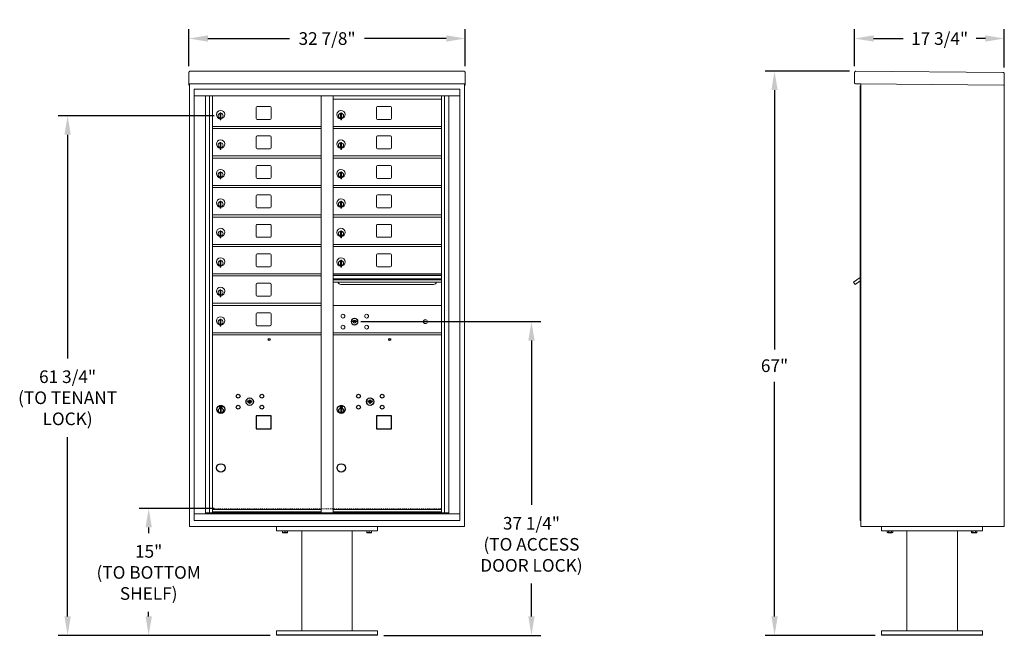
# Model space of a CAD drawing. Units: inches. Extents: x -304 to 396, y -18 to 169.
# Drawn here: x 156 to 273, y -13 to 60 of the extents above; entities that cross this region are included whole.
import ezdxf

# ---------------------------------------------------------------- set-up
doc = ezdxf.new("R2010")
doc.units = ezdxf.units.IN
doc.header["$LTSCALE"] = 0.5
doc.header["$MEASUREMENT"] = 0
doc.linetypes.add('HIDDEN', pattern=[0.375, 0.25, -0.125])
doc.layers.add('DIM', color=7, linetype='Continuous')
doc.styles.get("Standard").update_dxf_attribs({"font": 'Gothic.ttf'})
doc.dimstyles.new('TRUE SCALE', dxfattribs={"dimscale": 12, "dimtxt": 0.125, "dimasz": 0.1875, "dimexe": 0.09375, "dimexo": 0.0625, "dimgap": 0.09375, "dimtad": 0, "dimtih": 1, "dimtoh": 1, "dimdec": 4, "dimzin": 0, "dimdsep": 46, "dimlunit": 5, "dimtxsty": 'Standard', "dimcen": 0.09375, "dimadec": 0, "dimazin": 0, "dimtfac": 0.09375, "dimtdec": 4, "dimtofl": 0, "dimtmove": 0, "dimatfit": 3, "dimfxl": 1, "dimfrac": 2, "dimtolj": 1, "dimtzin": 0, "dimarcsym": 0})

# ---------------------------------------------------------------- blocks, each defined once
blk = doc.blocks.new('*D31')
at = {"layer": 'Defpoints', "color": 0, "transparency": 16777216}
for p in [(208.6, 57.76), (175.78, 53.72), (208.6, 53.72)]:
    blk.add_point(p, dxfattribs=at)
at = {"layer": 'DIM', "color": 0, "lineweight": -2, "transparency": 16777216}
for p, q in [((175.78, 54.47), (175.78, 58.89)), ((208.6, 54.47), (208.6, 58.89)), ((178.03, 57.76), (187.74, 57.76)), ((206.35, 57.76), (196.63, 57.76))]:
    blk.add_line(p, q, dxfattribs=at)
at = {"layer": 'DIM', "color": 0, "transparency": 16777216}
for points in [[(178.03, 58.14), (178.03, 57.39), (175.78, 57.76)], [(206.35, 58.14), (206.35, 57.39), (208.6, 57.76)]]:
    blk.add_solid(points, dxfattribs=at)
at = {"layer": 'DIM', "color": 0, "transparency": 16777216, "insert": (192.19, 57.76), "char_height": 1.5, "attachment_point": 5}
blk.add_mtext('\\A1;32 7/8"', dxfattribs=at)
blk = doc.blocks.new('*D33')
at = {"layer": 'Defpoints', "color": 0, "transparency": 16777216}
for p in [(171, 1.93), (179.53, 1.93), (186.19, -13.13)]:
    blk.add_point(p, dxfattribs=at)
at = {"layer": 'DIM', "color": 0, "lineweight": -2, "transparency": 16777216}
for p, q in [((178.78, 1.93), (169.88, 1.93)), ((171, -0.32), (171, -1)), ((171, -10.88), (171, -10.32)), ((185.44, -13.13), (169.88, -13.13))]:
    blk.add_line(p, q, dxfattribs=at)
at = {"layer": 'DIM', "color": 0, "transparency": 16777216}
for points in [[(170.63, -0.32), (171.38, -0.32), (171, 1.93)], [(170.63, -10.88), (171.38, -10.88), (171, -13.13)]]:
    blk.add_solid(points, dxfattribs=at)
at = {"layer": 'DIM', "color": 0, "transparency": 16777216, "insert": (171, -5.66), "char_height": 1.5, "attachment_point": 5}
blk.add_mtext('\\A1;15" \\P(TO BOTTOM\\PSHELF)', dxfattribs=at)
blk = doc.blocks.new('*D34')
at = {"layer": 'Defpoints', "color": 0, "transparency": 16777216}
for p in [(161.37, 48.59), (179.54, 48.59), (186.19, -13.13)]:
    blk.add_point(p, dxfattribs=at)
at = {"layer": 'DIM', "color": 0, "lineweight": -2, "transparency": 16777216}
for p, q in [((178.79, 48.59), (160.25, 48.59)), ((161.37, 46.34), (161.37, 19.77)), ((161.37, -10.88), (161.37, 10.41)), ((185.44, -13.13), (160.25, -13.13))]:
    blk.add_line(p, q, dxfattribs=at)
at = {"layer": 'DIM', "color": 0, "transparency": 16777216}
for points in [[(161, 46.34), (161.75, 46.34), (161.37, 48.59)], [(161, -10.88), (161.75, -10.88), (161.37, -13.13)]]:
    blk.add_solid(points, dxfattribs=at)
at = {"layer": 'DIM', "color": 0, "transparency": 16777216, "insert": (161.37, 15.09), "char_height": 1.5, "attachment_point": 5}
blk.add_mtext('\\A1;61 3/4" \\P(TO TENANT\\PLOCK)', dxfattribs=at)
blk = doc.blocks.new('*D35')
at = {"layer": 'Defpoints', "color": 0, "transparency": 16777216}
for p in [(195.46, 24.13), (198.19, -13.13), (216.46, -13.13)]:
    blk.add_point(p, dxfattribs=at)
at = {"layer": 'DIM', "color": 0, "lineweight": -2, "transparency": 16777216}
for p, q in [((196.21, 24.13), (217.59, 24.13)), ((216.46, 21.88), (216.46, 2.36)), ((216.46, -10.88), (216.46, -6.99)), ((198.94, -13.13), (217.59, -13.13))]:
    blk.add_line(p, q, dxfattribs=at)
at = {"layer": 'DIM', "color": 0, "transparency": 16777216}
for points in [[(216.09, 21.88), (216.84, 21.88), (216.46, 24.13)], [(216.09, -10.88), (216.84, -10.88), (216.46, -13.13)]]:
    blk.add_solid(points, dxfattribs=at)
at = {"layer": 'DIM', "color": 0, "transparency": 16777216, "insert": (216.46, -2.32), "char_height": 1.5, "attachment_point": 5}
blk.add_mtext('\\A1;37 1/4"\\P(TO ACCESS\\PDOOR LOCK)', dxfattribs=at)
blk = doc.blocks.new('*D37')
at = {"layer": 'Defpoints', "color": 0, "transparency": 16777216}
for p in [(245.33, 53.88), (255, 53.88), (258.05, -13.13)]:
    blk.add_point(p, dxfattribs=at)
at = {"layer": 'DIM', "color": 0, "lineweight": -2, "transparency": 16777216}
for p, q in [((254.25, 53.88), (244.21, 53.88)), ((245.33, 51.63), (245.33, 20.81)), ((245.33, -10.88), (245.33, 16.98)), ((257.3, -13.13), (244.21, -13.13))]:
    blk.add_line(p, q, dxfattribs=at)
at = {"layer": 'DIM', "color": 0, "transparency": 16777216}
for points in [[(244.96, 51.63), (245.71, 51.63), (245.33, 53.88)], [(244.96, -10.88), (245.71, -10.88), (245.33, -13.13)]]:
    blk.add_solid(points, dxfattribs=at)
at = {"layer": 'DIM', "color": 0, "transparency": 16777216, "insert": (245.33, 18.9), "char_height": 1.5, "attachment_point": 5}
blk.add_mtext('\\A1;67"', dxfattribs=at)
blk = doc.blocks.new('*D44')
at = {"layer": 'Defpoints', "color": 0, "transparency": 16777216}
for p in [(272.62, 57.76), (254.84, 53.72), (272.62, 53.56)]:
    blk.add_point(p, dxfattribs=at)
at = {"layer": 'DIM', "color": 0, "lineweight": -2, "transparency": 16777216}
for p, q in [((254.84, 54.47), (254.84, 58.89)), ((272.62, 54.31), (272.62, 58.89)), ((257.09, 57.76), (260.61, 57.76)), ((270.37, 57.76), (269.28, 57.76))]:
    blk.add_line(p, q, dxfattribs=at)
at = {"layer": 'DIM', "color": 0, "transparency": 16777216}
for points in [[(257.09, 58.14), (257.09, 57.39), (254.84, 57.76)], [(270.37, 58.14), (270.37, 57.39), (272.62, 57.76)]]:
    blk.add_solid(points, dxfattribs=at)
at = {"layer": 'DIM', "color": 0, "transparency": 16777216, "insert": (264.94, 57.76), "char_height": 1.5, "attachment_point": 5}
blk.add_mtext('\\A1;17 3/4"', dxfattribs=at)

msp = doc.modelspace()

# ---------------------------------------------------------------- linework, layer by layer
at = {"color": 7, "linetype": 'Continuous', "lineweight": 15}
for p, q in [((175.9401, 53.8783), (208.43609, 53.8783)), ((255.00361, 53.8783), (272.46295, 53.72593)), ((175.7801, 53.7197), (175.7801, 52.3733)), ((208.59609, 53.7197), (208.59609, 52.53974)), ((254.84222, 53.7197), (254.83193, 52.53975)), ((272.62155, 53.56454), (272.60985, 52.2246)), ((175.7801, 52.37836), (175.7801, 52.3733)), ((175.7801, 52.3733), (207.24359, 52.3733)), ((175.7801, 52.37299), (175.7801, 52.3733)), ((175.86009, 52.37299), (175.7801, 52.37299)), ((175.7801, 52.22534), (175.7801, 52.37299)), ((175.86009, 52.22534), (175.7801, 52.22534)), ((175.7801, 52.22534), (175.7801, 52.22529)), ((175.86009, 52.22529), (175.7801, 52.22529)), ((175.7801, 52.22459), (175.7801, 52.22529)), ((175.86009, 52.22459), (175.7801, 52.22459)), ((175.86009, 52.37299), (175.86009, 52.3733)), ((175.86009, 52.37164), (175.86009, 52.37299)), ((175.86009, -0.2017), (175.86009, 52.37299)), ((176.41234, 51.7583), (176.41234, 0.5083)), ((176.41234, 51.7583), (207.96384, 51.7583)), ((207.24359, 52.3733), (208.59609, 52.3733)), ((207.96384, 0.5083), (207.96384, 51.7583)), ((208.5161, 52.3733), (208.5161, 52.37299)), ((208.59609, 52.37299), (208.5161, 52.37299)), ((208.5161, 52.37299), (208.5161, 52.37164)), ((208.5161, 52.37299), (208.5161, -0.2017)), ((208.5161, 52.22534), (208.59609, 52.22534)), ((208.59609, 52.22529), (208.5161, 52.22529)), ((208.59609, 52.22459), (208.5161, 52.22459)), ((208.59609, 52.53974), (208.59609, 52.37836)), ((208.59609, 52.3733), (208.59609, 52.37836)), ((208.59609, 52.3733), (208.59609, 52.37299)), ((208.59609, 52.37299), (208.59609, 52.22534)), ((208.59609, 52.22534), (208.59609, 52.22529)), ((208.59609, 52.22459), (208.59609, 52.22529)), ((255.5705, 52.3733), (254.99052, 52.37836)), ((255.5705, 52.3733), (272.52486, 52.22534)), ((255.5998, 52.29304), (255.59614, 51.87305)), ((272.60985, 52.2246), (272.52986, 52.22529)), ((272.52986, 52.2246), (272.54486, 52.2246)), ((272.54486, 52.2246), (272.59486, 52.2246)), ((272.59486, 52.2246), (272.60985, 52.2246)), ((272.60986, 52.22494), (272.60986, -0.2017)), ((176.41234, 50.9583), (207.96384, 50.9583)), ((177.74042, 1.3083), (177.74042, 50.9583)), ((178.22608, 1.43331), (178.22608, 50.9583)), ((178.5956, 1.4333), (178.5956, 50.9583)), ((191.48059, 1.43331), (191.48059, 50.9583)), ((192.89559, 1.43331), (192.89559, 50.9583)), ((192.89559, 50.5583), (205.78059, 50.5583)), ((205.78059, 1.43331), (205.78059, 50.9583)), ((206.15011, 50.9583), (206.15011, 1.43331)), ((206.63577, 50.9583), (206.63577, 1.3083)), ((183.76109, 49.56331), (183.76109, 48.27331)), ((185.4261, 49.6883), (183.88609, 49.6883)), ((185.55109, 48.27331), (185.55109, 49.56331)), ((198.06109, 49.56331), (198.06109, 48.27331)), ((199.7261, 49.6883), (198.18609, 49.6883)), ((199.85109, 48.27331), (199.85109, 49.56331)), ((179.49059, 48.78731), (179.49059, 48.38731)), ((179.51059, 48.78731), (179.49059, 48.78731)), ((179.49059, 48.38731), (179.51059, 48.38731)), ((179.51059, 48.92731), (179.51059, 48.09731)), ((179.59059, 48.92731), (179.51059, 48.92731)), ((179.51059, 48.09731), (179.59059, 48.09731)), ((179.59059, 48.92731), (179.59059, 48.09731)), ((183.88609, 48.14831), (185.4261, 48.14831)), ((193.79059, 48.78731), (193.79059, 48.38731)), ((193.81059, 48.78731), (193.79059, 48.78731)), ((193.79059, 48.38731), (193.81059, 48.38731)), ((193.81059, 48.92731), (193.81059, 48.09731)), ((193.89059, 48.92731), (193.81059, 48.92731)), ((193.81059, 48.09731), (193.89059, 48.09731)), ((193.89059, 48.92731), (193.89059, 48.09731)), ((198.18609, 48.14831), (199.7261, 48.14831)), ((178.5956, 47.3083), (191.48059, 47.3083)), ((178.5956, 47.0583), (191.48059, 47.0583)), ((192.8956, 47.3083), (205.78059, 47.3083)), ((192.8956, 47.0583), (205.78059, 47.0583)), ((183.76109, 46.06331), (183.76109, 44.77331)), ((185.4261, 46.1883), (183.88609, 46.1883)), ((185.55109, 44.77331), (185.55109, 46.06331)), ((198.06109, 46.06331), (198.06109, 44.77331)), ((199.7261, 46.1883), (198.18609, 46.1883)), ((199.85109, 44.77331), (199.85109, 46.06331)), ((179.49059, 45.28731), (179.49059, 44.88731)), ((179.51059, 45.28731), (179.49059, 45.28731)), ((179.49059, 44.88731), (179.51059, 44.88731)), ((179.51059, 45.42731), (179.51059, 44.59731)), ((179.59059, 45.42731), (179.51059, 45.42731)), ((179.51059, 44.59731), (179.59059, 44.59731)), ((179.59059, 45.42731), (179.59059, 44.59731)), ((183.88609, 44.64831), (185.4261, 44.64831)), ((193.79059, 45.28731), (193.79059, 44.88731)), ((193.81059, 45.28731), (193.79059, 45.28731)), ((193.79059, 44.88731), (193.81059, 44.88731)), ((193.81059, 45.42731), (193.81059, 44.59731)), ((193.89059, 45.42731), (193.81059, 45.42731)), ((193.81059, 44.59731), (193.89059, 44.59731)), ((193.89059, 45.42731), (193.89059, 44.59731)), ((198.18609, 44.64831), (199.7261, 44.64831)), ((178.5956, 43.8083), (191.48059, 43.8083)), ((178.5956, 43.5583), (191.48059, 43.5583)), ((192.8956, 43.8083), (205.78059, 43.8083)), ((192.8956, 43.5583), (205.78059, 43.5583)), ((183.76109, 42.56331), (183.76109, 41.27331)), ((185.4261, 42.6883), (183.88609, 42.6883)), ((185.55109, 41.27331), (185.55109, 42.56331)), ((198.06109, 42.56331), (198.06109, 41.27331)), ((199.7261, 42.6883), (198.18609, 42.6883)), ((199.85109, 41.27331), (199.85109, 42.56331)), ((179.49059, 41.78731), (179.49059, 41.38731)), ((179.51059, 41.78731), (179.49059, 41.78731)), ((179.49059, 41.38731), (179.51059, 41.38731)), ((179.51059, 41.92731), (179.51059, 41.09731)), ((179.59059, 41.92731), (179.51059, 41.92731)), ((179.51059, 41.09731), (179.59059, 41.09731)), ((179.59059, 41.92731), (179.59059, 41.09731)), ((183.88609, 41.14831), (185.4261, 41.14831)), ((193.79059, 41.78731), (193.79059, 41.38731)), ((193.81059, 41.78731), (193.79059, 41.78731)), ((193.79059, 41.38731), (193.81059, 41.38731)), ((193.81059, 41.92731), (193.81059, 41.09731)), ((193.89059, 41.92731), (193.81059, 41.92731)), ((193.81059, 41.09731), (193.89059, 41.09731)), ((193.89059, 41.92731), (193.89059, 41.09731)), ((198.18609, 41.14831), (199.7261, 41.14831)), ((178.5956, 40.3083), (191.48059, 40.3083)), ((178.5956, 40.0583), (191.48059, 40.0583)), ((192.8956, 40.3083), (205.78059, 40.3083)), ((192.8956, 40.0583), (205.78059, 40.0583)), ((183.76109, 39.06331), (183.76109, 37.77331)), ((185.4261, 39.1883), (183.88609, 39.1883)), ((185.55109, 37.77331), (185.55109, 39.06331)), ((198.06109, 39.06331), (198.06109, 37.77331)), ((199.7261, 39.1883), (198.18609, 39.1883)), ((199.85109, 37.77331), (199.85109, 39.06331)), ((179.49059, 38.28731), (179.49059, 37.88731)), ((179.51059, 38.28731), (179.49059, 38.28731)), ((179.49059, 37.88731), (179.51059, 37.88731)), ((179.51059, 38.42731), (179.51059, 37.59731)), ((179.59059, 38.42731), (179.51059, 38.42731)), ((179.51059, 37.59731), (179.59059, 37.59731)), ((179.59059, 38.42731), (179.59059, 37.59731)), ((183.88609, 37.64831), (185.4261, 37.64831)), ((193.79059, 38.28731), (193.79059, 37.88731)), ((193.81059, 38.28731), (193.79059, 38.28731)), ((193.79059, 37.88731), (193.81059, 37.88731)), ((193.81059, 38.42731), (193.81059, 37.59731)), ((193.89059, 38.42731), (193.81059, 38.42731)), ((193.81059, 37.59731), (193.89059, 37.59731)), ((193.89059, 38.42731), (193.89059, 37.59731)), ((198.18609, 37.64831), (199.7261, 37.64831)), ((178.5956, 36.8083), (191.48059, 36.8083)), ((178.5956, 36.5583), (191.48059, 36.5583)), ((192.8956, 36.8083), (205.78059, 36.8083)), ((192.8956, 36.5583), (205.78059, 36.5583)), ((183.76109, 35.56331), (183.76109, 34.27331)), ((185.4261, 35.6883), (183.88609, 35.6883)), ((185.55109, 34.27331), (185.55109, 35.56331)), ((198.06109, 35.56331), (198.06109, 34.27331)), ((199.7261, 35.6883), (198.18609, 35.6883)), ((199.85109, 34.27331), (199.85109, 35.56331)), ((179.49059, 34.78731), (179.49059, 34.38731)), ((179.51059, 34.78731), (179.49059, 34.78731)), ((179.49059, 34.38731), (179.51059, 34.38731)), ((179.51059, 34.92731), (179.51059, 34.09731)), ((179.59059, 34.92731), (179.51059, 34.92731)), ((179.51059, 34.09731), (179.59059, 34.09731)), ((179.59059, 34.92731), (179.59059, 34.09731)), ((183.88609, 34.14831), (185.4261, 34.14831)), ((193.79059, 34.78731), (193.79059, 34.38731)), ((193.81059, 34.78731), (193.79059, 34.78731)), ((193.79059, 34.38731), (193.81059, 34.38731)), ((193.81059, 34.92731), (193.81059, 34.09731)), ((193.89059, 34.92731), (193.81059, 34.92731)), ((193.81059, 34.09731), (193.89059, 34.09731)), ((193.89059, 34.92731), (193.89059, 34.09731)), ((198.18609, 34.14831), (199.7261, 34.14831)), ((178.5956, 33.3083), (191.48059, 33.3083)), ((178.5956, 33.0583), (191.48059, 33.0583)), ((192.8956, 33.3083), (205.78059, 33.3083)), ((192.8956, 33.0583), (205.78059, 33.0583)), ((183.76109, 32.06331), (183.76109, 30.77331)), ((185.4261, 32.1883), (183.88609, 32.1883)), ((185.55109, 30.77331), (185.55109, 32.06331)), ((198.06109, 32.06331), (198.06109, 30.77331)), ((199.7261, 32.1883), (198.18609, 32.1883)), ((199.85109, 30.77331), (199.85109, 32.06331)), ((179.49059, 31.28731), (179.49059, 30.88731)), ((179.51059, 31.28731), (179.49059, 31.28731)), ((179.49059, 30.88731), (179.51059, 30.88731)), ((179.51059, 31.42731), (179.51059, 30.59731)), ((179.59059, 31.42731), (179.51059, 31.42731)), ((179.51059, 30.59731), (179.59059, 30.59731)), ((179.59059, 31.42731), (179.59059, 30.59731)), ((183.88609, 30.64831), (185.4261, 30.64831)), ((193.79059, 31.28731), (193.79059, 30.88731)), ((193.81059, 31.28731), (193.79059, 31.28731)), ((193.79059, 30.88731), (193.81059, 30.88731)), ((193.81059, 31.42731), (193.81059, 30.59731)), ((193.89059, 31.42731), (193.81059, 31.42731)), ((193.81059, 30.59731), (193.89059, 30.59731)), ((193.89059, 31.42731), (193.89059, 30.59731)), ((198.18609, 30.64831), (199.7261, 30.64831)), ((178.5956, 29.8083), (191.48059, 29.8083)), ((178.5956, 29.5583), (191.48059, 29.5583)), ((205.78059, 29.8083), (192.89559, 29.8083)), ((205.78059, 29.63431), (192.89559, 29.63431)), ((205.78059, 29.60172), (192.89559, 29.60172)), ((183.76109, 28.56331), (183.76109, 27.27331)), ((185.4261, 28.6883), (183.88609, 28.6883)), ((185.55109, 27.27331), (185.55109, 28.56331)), ((192.89559, 29.22831), (205.78059, 29.22831)), ((205.78059, 29.08331), (192.89559, 29.08331)), ((205.78059, 28.81855), (192.89559, 28.81855)), ((193.8381, 28.5533), (204.83809, 28.5533)), ((179.49059, 27.78731), (179.49059, 27.38731)), ((179.51059, 27.78731), (179.49059, 27.78731)), ((179.49059, 27.38731), (179.51059, 27.38731)), ((179.51059, 27.92731), (179.51059, 27.09731)), ((179.59059, 27.92731), (179.51059, 27.92731)), ((179.51059, 27.09731), (179.59059, 27.09731)), ((179.59059, 27.92731), (179.59059, 27.09731)), ((183.88609, 27.14831), (185.4261, 27.14831)), ((178.5956, 26.3083), (191.48059, 26.3083)), ((178.5956, 26.0583), (191.48059, 26.0583)), ((205.78059, 26.05767), (192.89559, 26.05767)), ((183.76109, 25.06331), (183.76109, 23.77331)), ((185.4261, 25.1883), (183.88609, 25.1883)), ((185.55109, 23.77331), (185.55109, 25.06331)), ((179.49059, 24.28731), (179.49059, 23.88731)), ((179.51059, 24.28731), (179.49059, 24.28731)), ((179.49059, 23.88731), (179.51059, 23.88731)), ((179.51059, 24.42731), (179.51059, 23.59731)), ((179.59059, 24.42731), (179.51059, 24.42731)), ((179.51059, 23.59731), (179.59059, 23.59731)), ((179.59059, 24.42731), (179.59059, 23.59731)), ((183.88609, 23.64831), (185.4261, 23.64831)), ((195.18917, 24.21389), (195.16409, 24.13267)), ((195.75409, 24.13267), (195.72902, 24.21389)), ((178.5956, 22.8083), (191.48059, 22.8083)), ((178.5956, 22.5583), (191.48059, 22.5583)), ((192.8956, 22.8083), (205.78059, 22.8083)), ((192.8956, 22.5583), (205.78059, 22.5583)), ((205.49184, 22.79767), (205.78059, 22.79767)), ((255.59986, 4.0733), (255.59986, -0.2017)), ((272.60986, 4.0733), (272.60986, -0.2017)), ((176.41234, 1.3083), (207.96384, 1.3083)), ((177.74042, 1.4333), (191.7352, 1.43331)), ((178.18259, 1.2983), (178.18259, 1.42331)), ((178.5956, 1.80831), (191.48059, 1.80831)), ((178.5956, 1.8083), (191.48059, 1.8083)), ((178.5956, 1.5583), (191.48059, 1.5583)), ((178.88759, 1.4233), (178.88759, 1.2983)), ((191.7352, 1.43331), (206.63577, 1.4333)), ((192.89559, 1.8083), (205.78059, 1.8083)), ((192.8956, 1.8083), (205.78059, 1.8083)), ((192.8956, 1.5583), (205.78059, 1.5583)), ((206.19359, 1.43331), (206.19359, 1.3083)), ((176.41234, 0.5083), (207.96384, 0.5083)), ((208.5161, -0.2017), (175.86009, -0.2017)), ((186.18809, -0.2017), (186.18809, -0.7017)), ((186.18809, -0.7017), (198.18809, -0.7017)), ((186.90684, -0.91057), (186.90684, -0.7017)), ((186.90684, -0.91057), (186.9119, -0.91057)), ((186.90684, -0.92952), (186.92091, -0.93608)), ((186.9119, -0.7017), (186.9119, -0.91057)), ((186.92091, -0.93608), (187.18809, -0.93608)), ((187.18304, -0.91057), (187.18304, -0.7017)), ((187.18304, -0.91057), (187.19315, -0.91057)), ((187.18809, -0.93608), (187.45528, -0.93608)), ((187.19315, -0.7017), (187.19315, -0.91057)), ((187.45528, -0.93608), (187.46934, -0.92952)), ((187.46429, -0.91057), (187.46429, -0.7017)), ((187.46429, -0.91057), (187.46934, -0.91057)), ((187.46934, -0.7017), (187.46934, -0.91057)), ((189.18809, -0.7017), (189.18809, -12.5767)), ((195.18809, -12.5767), (195.18809, -0.7017)), ((196.90684, -0.91057), (196.90684, -0.7017)), ((196.90684, -0.91057), (196.9119, -0.91057)), ((196.90684, -0.92952), (196.92091, -0.93608)), ((196.9119, -0.7017), (196.9119, -0.91057)), ((196.92091, -0.93608), (197.18809, -0.93608)), ((197.18304, -0.91057), (197.18304, -0.7017)), ((197.18304, -0.91057), (197.19315, -0.91057)), ((197.18809, -0.93608), (197.45528, -0.93608)), ((197.19315, -0.7017), (197.19315, -0.91057)), ((197.45528, -0.93608), (197.46934, -0.92952)), ((197.46429, -0.91057), (197.46429, -0.7017)), ((197.46429, -0.91057), (197.46934, -0.91057)), ((197.46934, -0.7017), (197.46934, -0.91057)), ((198.18809, -0.2017), (198.18809, -0.7017)), ((255.59986, -0.2017), (272.60986, -0.2017)), ((258.04686, -0.2017), (258.04686, -0.7017)), ((258.04686, -0.7017), (270.04686, -0.7017)), ((258.72497, -0.7017), (258.72497, -0.91057)), ((258.72497, -0.91057), (258.77967, -0.93608)), ((258.72501, -0.91057), (258.72497, -0.91057)), ((258.72501, -0.7017), (258.72501, -0.91057)), ((258.77967, -0.93608), (259.31404, -0.93608)), ((258.88156, -0.91057), (258.88156, -0.7017)), ((258.88156, -0.91057), (258.89031, -0.91057)), ((258.89031, -0.7017), (258.89031, -0.91057)), ((259.2034, -0.91057), (259.2034, -0.7017)), ((259.2034, -0.91057), (259.21215, -0.91057)), ((259.21215, -0.7017), (259.21215, -0.91057)), ((259.31404, -0.93608), (259.36874, -0.91057)), ((259.3687, -0.91057), (259.3687, -0.7017)), ((259.3687, -0.91057), (259.36874, -0.91057)), ((259.36874, -0.91057), (259.36874, -0.7017)), ((261.04686, -0.7017), (261.04686, -12.5767)), ((267.04686, -0.7017), (267.04686, -12.5767)), ((268.72497, -0.7017), (268.72497, -0.91057)), ((268.72497, -0.91057), (268.77967, -0.93608)), ((268.72501, -0.91057), (268.72497, -0.91057)), ((268.72501, -0.7017), (268.72501, -0.91057)), ((268.77967, -0.93608), (269.31404, -0.93608)), ((268.88156, -0.91057), (268.88156, -0.7017)), ((268.88156, -0.91057), (268.89031, -0.91057)), ((268.89031, -0.7017), (268.89031, -0.91057)), ((269.2034, -0.91057), (269.2034, -0.7017)), ((269.2034, -0.91057), (269.21215, -0.91057)), ((269.21215, -0.7017), (269.21215, -0.91057)), ((269.31404, -0.93608), (269.36874, -0.91057)), ((269.3687, -0.91057), (269.3687, -0.7017)), ((269.3687, -0.91057), (269.36874, -0.91057)), ((269.36874, -0.91057), (269.36874, -0.7017)), ((270.04686, -0.2017), (270.04686, -0.7017)), ((272.52986, -0.2017), (272.36986, -0.2017)), ((272.54486, -0.2017), (272.52986, -0.2017)), ((272.54486, -0.2017), (272.59486, -0.2017)), ((272.60986, -0.2017), (272.59486, -0.2017)), ((186.18809, -13.1267), (186.18809, -12.5767)), ((198.18809, -12.5767), (186.18809, -12.5767)), ((198.18809, -13.1267), (198.18809, -12.5767)), ((258.04686, -13.1267), (258.04686, -12.5767)), ((270.04686, -12.5767), (258.04686, -12.5767)), ((270.04686, -13.1267), (270.04686, -12.5767)), ((186.18809, -13.0767), (198.18809, -13.0767)), ((186.18809, -13.1267), (198.18809, -13.1267)), ((258.04686, -13.0767), (270.04686, -13.0767)), ((258.04686, -13.1267), (270.04686, -13.1267))]:
    msp.add_line(p, q, dxfattribs=at)
at = {"linetype": 'Continuous', "lineweight": 15}
for p, q in [((176.41234, 51.7583), (176.41234, 0.5083)), ((207.96385, 51.7583), (176.41234, 51.7583)), ((207.96385, 0.5083), (207.96385, 51.7583)), ((255.49986, 0.4983), (255.49986, 52.15209)), ((255.58986, 52.16209), (255.50986, 52.16209)), ((255.59986, 0.4983), (255.59986, 52.37304)), ((255.49986, 29.37398), (254.71214, 28.81806)), ((254.71214, 28.81806), (254.90064, 28.5533)), ((254.90064, 28.5533), (255.49986, 28.97994)), ((255.49986, 1.2983), (255.49986, 4.0733)), ((255.59986, 1.2983), (255.59986, 4.0733)), ((255.49986, 0.4983), (255.49986, 1.2983)), ((255.59986, 1.2983), (255.59986, 0.4983)), ((176.41234, 0.5083), (207.96385, 0.5083)), ((255.59986, 0.4983), (255.49986, 0.4983))]:
    msp.add_line(p, q, dxfattribs=at)
at = {"color": 7, "linetype": 'Continuous'}
for p, q in [((179.4251, 14.1093), (179.4251, 13.9443)), ((179.7051, 14.1243), (179.4401, 14.1243)), ((179.4651, 14.0993), (179.4651, 13.9543)), ((179.5151, 14.0993), (179.4651, 14.0993)), ((179.4851, 14.0893), (179.4851, 14.07164)), ((179.51186, 14.0893), (179.4851, 14.0893)), ((179.4851, 14.07164), (179.51884, 14.04721)), ((179.4851, 14.05929), (179.51599, 14.03692)), ((179.4851, 13.9543), (179.4851, 14.05929)), ((179.53643, 14.07151), (179.51186, 14.0893)), ((179.54532, 14.07742), (179.5151, 14.0993)), ((179.6601, 14.0993), (179.6601, 13.99431)), ((179.6801, 14.0993), (179.6601, 14.0993)), ((179.6801, 13.9543), (179.6801, 14.0993)), ((179.7201, 13.9443), (179.7201, 14.1093)), ((182.72767, 14.71052), (182.7026, 14.6293)), ((183.2926, 14.6293), (183.26752, 14.71052)), ((193.7251, 14.1093), (193.7251, 13.9443)), ((194.0051, 14.1243), (193.7401, 14.1243)), ((193.7651, 14.0993), (193.7651, 13.9543)), ((193.8151, 14.0993), (193.7651, 14.0993)), ((193.7851, 14.0893), (193.7851, 14.07164)), ((193.81186, 14.0893), (193.7851, 14.0893)), ((193.7851, 14.07164), (193.81884, 14.04721)), ((193.7851, 14.05929), (193.81599, 14.03692)), ((193.7851, 13.9543), (193.7851, 14.05929)), ((193.83643, 14.07151), (193.81186, 14.0893)), ((193.84532, 14.07742), (193.8151, 14.0993)), ((193.9601, 14.0993), (193.9601, 13.99431)), ((193.9801, 14.0993), (193.9601, 14.0993)), ((193.9801, 13.9543), (193.9801, 14.0993)), ((194.0201, 13.9443), (194.0201, 14.1093)), ((197.02767, 14.71052), (197.0026, 14.6293)), ((197.5926, 14.6293), (197.56752, 14.71052)), ((179.4401, 13.9293), (179.7051, 13.9293)), ((179.4651, 13.9543), (179.4851, 13.9543)), ((179.5226, 13.77553), (179.54087, 13.7793)), ((179.6226, 13.7793), (179.5226, 13.7793)), ((179.5226, 13.7793), (179.5226, 13.3793)), ((179.54087, 13.3793), (179.5226, 13.38307)), ((179.5226, 13.3793), (179.6226, 13.3793)), ((179.5701, 14.01916), (179.5701, 14.02166)), ((179.5701, 14.02166), (179.5751, 14.02166)), ((179.5701, 13.97948), (179.5701, 14.01412)), ((179.5701, 13.97435), (179.5751, 13.97435)), ((179.5701, 13.96935), (179.5701, 13.97435)), ((179.5751, 14.02166), (179.5751, 14.01916)), ((179.5751, 14.01412), (179.5751, 13.97948)), ((179.5751, 13.97435), (179.5751, 13.96935)), ((179.59987, 13.97618), (179.6301, 13.9543)), ((179.60432, 13.7793), (179.6226, 13.77553)), ((179.6226, 13.38307), (179.60432, 13.3793)), ((179.60876, 13.9821), (179.63334, 13.9643)), ((179.6226, 13.3793), (179.6226, 13.7793)), ((179.6601, 13.98196), (179.62635, 14.0064)), ((179.6601, 13.99431), (179.6292, 14.01668)), ((179.6301, 13.9543), (179.6801, 13.9543)), ((179.63334, 13.9643), (179.6601, 13.9643)), ((179.6601, 13.9643), (179.6601, 13.98196)), ((193.7401, 13.9293), (194.0051, 13.9293)), ((193.7651, 13.9543), (193.7851, 13.9543)), ((193.8226, 13.77553), (193.84087, 13.7793)), ((193.9226, 13.7793), (193.8226, 13.7793)), ((193.8226, 13.7793), (193.8226, 13.3793)), ((193.84087, 13.3793), (193.8226, 13.38307)), ((193.8226, 13.3793), (193.9226, 13.3793)), ((193.8701, 14.01916), (193.8701, 14.02166)), ((193.8701, 14.02166), (193.8751, 14.02166)), ((193.8701, 13.97948), (193.8701, 14.01412)), ((193.8701, 13.97435), (193.8751, 13.97435)), ((193.8701, 13.96935), (193.8701, 13.97435)), ((193.8751, 14.02166), (193.8751, 14.01916)), ((193.8751, 14.01412), (193.8751, 13.97948)), ((193.8751, 13.97435), (193.8751, 13.96935)), ((193.89987, 13.97618), (193.9301, 13.9543)), ((193.90432, 13.7793), (193.9226, 13.77553)), ((193.9226, 13.38307), (193.90432, 13.3793)), ((193.90876, 13.9821), (193.93334, 13.9643)), ((193.9226, 13.3793), (193.9226, 13.7793)), ((193.9601, 13.98196), (193.92635, 14.0064)), ((193.9601, 13.99431), (193.9292, 14.01668)), ((193.9301, 13.9543), (193.9801, 13.9543)), ((193.93334, 13.9643), (193.9601, 13.9643)), ((193.9601, 13.9643), (193.9601, 13.98196))]:
    msp.add_line(p, q, dxfattribs=at)
at = {"linetype": 'HIDDEN', "lineweight": 15}
msp.add_line((178.59884, 1.9133), (205.77735, 1.9133), dxfattribs=at)
for points in [[(183.7606, 11.3983), (185.5506, 11.3983), (185.5506, 12.9383), (183.7606, 12.9383)], [(198.0606, 11.3983), (199.8506, 11.3983), (199.8506, 12.9383), (198.0606, 12.9383)]]:
    msp.add_lwpolyline(points, close=True)
at = {"color": 7, "linetype": 'Continuous', "lineweight": 15}
for centre, radius in [((194.07309, 24.78667), 0.227), ((196.88509, 24.78667), 0.227), ((194.07309, 23.47467), 0.227), ((195.44809, 24.13067), 0.407), ((196.88509, 23.47467), 0.227), ((203.86409, 24.13067), 0.227)]:
    msp.add_circle(centre, radius, dxfattribs=at)
at = {"color": 7, "linetype": 'Continuous', "lineweight": 15, "extrusion": (-1.80881e-16, 3.40126e-31, -1)}
msp.add_circle((-195.45909, 24.13067), 0.3875, dxfattribs=at)
for centre, radius in [((185.3226, 22.0133), 0.117), ((199.6226, 22.0133), 0.117), ((179.5726, 6.7583), 0.5), ((193.8726, 6.7583), 0.5)]:
    msp.add_circle(centre, radius)
at = {"color": 7, "linetype": 'Continuous'}
for centre, radius in [((181.6226, 15.2833), 0.227), ((184.4346, 15.2833), 0.227), ((195.9226, 15.2833), 0.227), ((198.7346, 15.2833), 0.227), ((179.5726, 13.71066), 0.475), ((179.5726, 13.71066), 0.47243), ((181.6226, 13.9713), 0.227), ((182.9976, 14.6273), 0.4375), ((184.4346, 13.9713), 0.227), ((193.8726, 13.71066), 0.475), ((193.8726, 13.71066), 0.47243), ((195.9226, 13.9713), 0.227), ((197.2976, 14.6273), 0.4375), ((198.7346, 13.9713), 0.227), ((179.5726, 13.5793), 0.3), ((179.5726, 13.5793), 0.295), ((193.8726, 13.5793), 0.3), ((193.8726, 13.5793), 0.295)]:
    msp.add_circle(centre, radius, dxfattribs=at)
at = {"color": 7, "linetype": 'Continuous', "lineweight": 15}
for centre, radius, start, end in [((254.99192, 52.53835), 0.16, 179.5, 269.5), ((255.5198, 52.29374), 0.08, 359.5, 89.5), ((179.54059, 48.72041), 0.496, 275.7856114, 266.5323857), ((183.88609, 49.56331), 0.125, 90, 180), ((185.42609, 49.56331), 0.125, 0, 90), ((193.84059, 48.72041), 0.496, 275.7856114, 266.5323857), ((198.18609, 49.56331), 0.125, 90, 180), ((199.72609, 49.56331), 0.125, 0, 90), ((179.54059, 48.58731), 0.3, 95.7391705, 264.2608295), ((179.54059, 48.58731), 0.295, 95.8367796, 264.1632228), ((179.54059, 48.58731), 0.203, 99.8624892, 104.258993), ((179.54059, 48.58731), 0.195, 98.8498831, 104.8571655), ((179.54059, 48.58731), 0.195, 255.1428345, 261.1501169), ((179.54059, 48.58731), 0.203, 255.741007, 260.1375108), ((179.54059, 48.58731), 0.3, 279.5940682, 80.4059), ((179.54059, 48.58731), 0.295, 279.7582566, 80.2417434), ((183.88609, 48.27331), 0.125, 180, 270), ((185.42609, 48.27331), 0.125, 270, 0), ((193.84059, 48.58731), 0.3, 95.7391705, 264.2608295), ((193.84059, 48.58731), 0.295, 95.8367796, 264.1632228), ((193.84059, 48.58731), 0.203, 99.8624892, 104.258993), ((193.84059, 48.58731), 0.195, 98.8498831, 104.8571655), ((193.84059, 48.58731), 0.195, 255.1428345, 261.1501169), ((193.84059, 48.58731), 0.203, 255.741007, 260.1375108), ((193.84059, 48.58731), 0.3, 279.5940682, 80.4059), ((193.84059, 48.58731), 0.295, 279.7582566, 80.2417434), ((198.18609, 48.27331), 0.125, 180, 270), ((199.72609, 48.27331), 0.125, 270, 0), ((179.54059, 45.22041), 0.496, 275.7856114, 266.5323857), ((183.88609, 46.06331), 0.125, 90, 180), ((185.42609, 46.06331), 0.125, 0, 90), ((193.84059, 45.22041), 0.496, 275.7856114, 266.5323857), ((198.18609, 46.06331), 0.125, 90, 180), ((199.72609, 46.06331), 0.125, 0, 90), ((179.54059, 45.08731), 0.3, 95.7391705, 264.2608295), ((179.54059, 45.08731), 0.295, 95.8367796, 264.1632228), ((179.54059, 45.08731), 0.203, 99.8624892, 104.258993), ((179.54059, 45.08731), 0.195, 98.8498831, 104.8571655), ((179.54059, 45.08731), 0.195, 255.1428345, 261.1501169), ((179.54059, 45.08731), 0.203, 255.741007, 260.1375108), ((179.54059, 45.08731), 0.3, 279.5940682, 80.4059), ((179.54059, 45.08731), 0.295, 279.7582566, 80.2417434), ((183.88609, 44.77331), 0.125, 180, 270), ((185.42609, 44.77331), 0.125, 270, 0), ((193.84059, 45.08731), 0.3, 95.7391705, 264.2608295), ((193.84059, 45.08731), 0.295, 95.8367796, 264.1632228), ((193.84059, 45.08731), 0.203, 99.8624892, 104.258993), ((193.84059, 45.08731), 0.195, 98.8498831, 104.8571655), ((193.84059, 45.08731), 0.195, 255.1428345, 261.1501169), ((193.84059, 45.08731), 0.203, 255.741007, 260.1375108), ((193.84059, 45.08731), 0.3, 279.5940682, 80.4059), ((193.84059, 45.08731), 0.295, 279.7582566, 80.2417434), ((198.18609, 44.77331), 0.125, 180, 270), ((199.72609, 44.77331), 0.125, 270, 0), ((179.54059, 41.72041), 0.496, 275.7856114, 266.5323857), ((183.88609, 42.56331), 0.125, 90, 180), ((185.42609, 42.56331), 0.125, 0, 90), ((193.84059, 41.72041), 0.496, 275.7856114, 266.5323857), ((198.18609, 42.56331), 0.125, 90, 180), ((199.72609, 42.56331), 0.125, 0, 90), ((179.54059, 41.58731), 0.3, 95.7391705, 264.2608295), ((179.54059, 41.58731), 0.295, 95.8367796, 264.1632228), ((179.54059, 41.58731), 0.203, 99.8624892, 104.258993), ((179.54059, 41.58731), 0.195, 98.8498831, 104.8571655), ((179.54059, 41.58731), 0.195, 255.1428345, 261.1501169), ((179.54059, 41.58731), 0.203, 255.741007, 260.1375108), ((179.54059, 41.58731), 0.3, 279.5940682, 80.4059), ((179.54059, 41.58731), 0.295, 279.7582566, 80.2417434), ((183.88609, 41.27331), 0.125, 180, 270), ((185.42609, 41.27331), 0.125, 270, 0), ((193.84059, 41.58731), 0.3, 95.7391705, 264.2608295), ((193.84059, 41.58731), 0.295, 95.8367796, 264.1632228), ((193.84059, 41.58731), 0.203, 99.8624892, 104.258993), ((193.84059, 41.58731), 0.195, 98.8498831, 104.8571655), ((193.84059, 41.58731), 0.195, 255.1428345, 261.1501169), ((193.84059, 41.58731), 0.203, 255.741007, 260.1375108), ((193.84059, 41.58731), 0.3, 279.5940682, 80.4059), ((193.84059, 41.58731), 0.295, 279.7582566, 80.2417434), ((198.18609, 41.27331), 0.125, 180, 270), ((199.72609, 41.27331), 0.125, 270, 0), ((179.54059, 38.22041), 0.496, 275.7856114, 266.5323857), ((183.88609, 39.06331), 0.125, 90, 180), ((185.42609, 39.06331), 0.125, 0, 90), ((193.84059, 38.22041), 0.496, 275.7856114, 266.5323857), ((198.18609, 39.06331), 0.125, 90, 180), ((199.72609, 39.06331), 0.125, 0, 90), ((179.54059, 38.08731), 0.3, 95.7391705, 264.2608295), ((179.54059, 38.08731), 0.295, 95.8367796, 264.1632228), ((179.54059, 38.08731), 0.203, 99.8624892, 104.258993), ((179.54059, 38.08731), 0.195, 98.8498831, 104.8571655), ((179.54059, 38.08731), 0.195, 255.1428345, 261.1501169), ((179.54059, 38.08731), 0.203, 255.741007, 260.1375108), ((179.54059, 38.08731), 0.3, 279.5940682, 80.4059), ((179.54059, 38.08731), 0.295, 279.7582566, 80.2417434), ((183.88609, 37.77331), 0.125, 180, 270), ((185.42609, 37.77331), 0.125, 270, 0), ((193.84059, 38.08731), 0.3, 95.7391705, 264.2608295), ((193.84059, 38.08731), 0.295, 95.8367796, 264.1632228), ((193.84059, 38.08731), 0.203, 99.8624892, 104.258993), ((193.84059, 38.08731), 0.195, 98.8498831, 104.8571655), ((193.84059, 38.08731), 0.195, 255.1428345, 261.1501169), ((193.84059, 38.08731), 0.203, 255.741007, 260.1375108), ((193.84059, 38.08731), 0.3, 279.5940682, 80.4059), ((193.84059, 38.08731), 0.295, 279.7582566, 80.2417434), ((198.18609, 37.77331), 0.125, 180, 270), ((199.72609, 37.77331), 0.125, 270, 0), ((179.54059, 34.72041), 0.496, 275.7856114, 266.5323857), ((183.88609, 35.56331), 0.125, 90, 180), ((185.42609, 35.56331), 0.125, 0, 90), ((193.84059, 34.72041), 0.496, 275.7856114, 266.5323857), ((198.18609, 35.56331), 0.125, 90, 180), ((199.72609, 35.56331), 0.125, 0, 90), ((179.54059, 34.58731), 0.3, 95.7391705, 264.2608295), ((179.54059, 34.58731), 0.295, 95.8367796, 264.1632228), ((179.54059, 34.58731), 0.203, 99.8624892, 104.258993), ((179.54059, 34.58731), 0.195, 98.8498831, 104.8571655), ((179.54059, 34.58731), 0.195, 255.1428345, 261.1501169), ((179.54059, 34.58731), 0.203, 255.741007, 260.1375108), ((179.54059, 34.58731), 0.3, 279.5940682, 80.4059), ((179.54059, 34.58731), 0.295, 279.7582566, 80.2417434), ((183.88609, 34.27331), 0.125, 180, 270), ((185.42609, 34.27331), 0.125, 270, 0), ((193.84059, 34.58731), 0.3, 95.7391705, 264.2608295), ((193.84059, 34.58731), 0.295, 95.8367796, 264.1632228), ((193.84059, 34.58731), 0.203, 99.8624892, 104.258993), ((193.84059, 34.58731), 0.195, 98.8498831, 104.8571655), ((193.84059, 34.58731), 0.195, 255.1428345, 261.1501169), ((193.84059, 34.58731), 0.203, 255.741007, 260.1375108), ((193.84059, 34.58731), 0.3, 279.5940682, 80.4059), ((193.84059, 34.58731), 0.295, 279.7582566, 80.2417434), ((198.18609, 34.27331), 0.125, 180, 270), ((199.72609, 34.27331), 0.125, 270, 0), ((179.54059, 31.22041), 0.496, 275.7856114, 266.5323857), ((183.88609, 32.06331), 0.125, 90, 180), ((185.42609, 32.06331), 0.125, 0, 90), ((193.84059, 31.22041), 0.496, 275.7856114, 266.5323857), ((198.18609, 32.06331), 0.125, 90, 180), ((199.72609, 32.06331), 0.125, 0, 90), ((179.54059, 31.08731), 0.3, 95.7391705, 264.2608295), ((179.54059, 31.08731), 0.295, 95.8367796, 264.1632228), ((179.54059, 31.08731), 0.203, 99.8624892, 104.258993), ((179.54059, 31.08731), 0.195, 98.8498831, 104.8571655), ((179.54059, 31.08731), 0.195, 255.1428345, 261.1501169), ((179.54059, 31.08731), 0.203, 255.741007, 260.1375108), ((179.54059, 31.08731), 0.3, 279.5940682, 80.4059), ((179.54059, 31.08731), 0.295, 279.7582566, 80.2417434), ((183.88609, 30.77331), 0.125, 180, 270), ((185.42609, 30.77331), 0.125, 270, 0), ((193.84059, 31.08731), 0.3, 95.7391705, 264.2608295), ((193.84059, 31.08731), 0.295, 95.8367796, 264.1632228), ((193.84059, 31.08731), 0.203, 99.8624892, 104.258993), ((193.84059, 31.08731), 0.195, 98.8498831, 104.8571655), ((193.84059, 31.08731), 0.195, 255.1428345, 261.1501169), ((193.84059, 31.08731), 0.203, 255.741007, 260.1375108), ((193.84059, 31.08731), 0.3, 279.5940682, 80.4059), ((193.84059, 31.08731), 0.295, 279.7582566, 80.2417434), ((198.18609, 30.77331), 0.125, 180, 270), ((199.72609, 30.77331), 0.125, 270, 0), ((179.54059, 27.72041), 0.496, 275.7856114, 266.5323857), ((183.88609, 28.56331), 0.125, 90, 180), ((185.42609, 28.56331), 0.125, 0, 90), ((193.83809, 28.92831), 0.375, 197.0177297, 270), ((204.83809, 28.92831), 0.375, 270, 342.9822703), ((179.54059, 27.58731), 0.3, 95.7391705, 264.2608295), ((179.54059, 27.58731), 0.295, 95.8367796, 264.1632228), ((179.54059, 27.58731), 0.203, 99.8624892, 104.258993), ((179.54059, 27.58731), 0.195, 98.8498831, 104.8571655), ((179.54059, 27.58731), 0.195, 255.1428345, 261.1501169), ((179.54059, 27.58731), 0.203, 255.741007, 260.1375108), ((179.54059, 27.58731), 0.3, 279.5940682, 80.4059), ((179.54059, 27.58731), 0.295, 279.7582566, 80.2417434), ((183.88609, 27.27331), 0.125, 180, 270), ((185.42609, 27.27331), 0.125, 270, 0), ((179.54059, 24.22041), 0.496, 275.7856114, 266.5323857), ((183.88609, 25.06331), 0.125, 90, 180), ((185.42609, 25.06331), 0.125, 0, 90), ((179.54059, 24.08731), 0.3, 95.7391705, 264.2608295), ((179.54059, 24.08731), 0.295, 95.8367796, 264.1632228), ((179.54059, 24.08731), 0.203, 99.8624892, 104.258993), ((179.54059, 24.08731), 0.195, 98.8498831, 104.8571655), ((179.54059, 24.08731), 0.195, 255.1428345, 261.1501169), ((179.54059, 24.08731), 0.203, 255.741007, 260.1375108), ((179.54059, 24.08731), 0.3, 279.5940682, 80.4059), ((179.54059, 24.08731), 0.295, 279.7582566, 80.2417434), ((183.88609, 23.77331), 0.125, 180, 270), ((185.42609, 23.77331), 0.125, 270, 0), ((195.45909, 25.08817), 1, 252.8424626, 263.7093829), ((195.45909, 25.08817), 0.915, 252.8424626, 263.7093829), ((195.45909, 24.13067), 0.1675, 189.8980221, 350.1019779), ((195.45909, 24.13067), 0.1675, 19.6070567, 160.3929433), ((195.36103, 24.19856), 0.105, 263.7093738, 292.6173683), ((195.36103, 24.19856), 0.02, 263.7093738, 292.6173683), ((195.45909, 23.96317), 0.235, 67.3826317, 112.6173683), ((195.45909, 23.96317), 0.15, 67.3826317, 112.6173683), ((195.55716, 24.19856), 0.105, 247.3826317, 276.2906262), ((195.55716, 24.19856), 0.02, 247.3826317, 276.2906262), ((195.45909, 25.08817), 0.915, 276.2906262, 287.1575088), ((195.45909, 25.08817), 1, 276.2906262, 287.1575088)]:
    msp.add_arc(centre, radius, start, end, dxfattribs=at)
at = {"linetype": 'Continuous', "lineweight": 15}
for centre, start, end in [((255.50986, 52.15209), 90, 180), ((255.58986, 52.15209), 0, 90)]:
    msp.add_arc(centre, 0.01, start, end, dxfattribs=at)
at = {"color": 7, "linetype": 'Continuous'}
for centre, radius, start, end in [((179.4401, 14.1093), 0.015, 90, 180), ((179.5726, 14.0268), 0.0575, 169.8639962, 267.5080936), ((179.5726, 14.0268), 0.0575, 128.9708691, 159.2141998), ((179.5726, 14.0268), 0.0475, 291.5925162, 248.4074838), ((179.5726, 14.0268), 0.0575, 349.8639962, 118.3210727), ((179.7051, 14.1093), 0.015, 0, 90), ((182.9976, 15.5848), 1, 252.8424626, 263.7093829), ((182.9976, 15.5848), 0.915, 252.8424626, 263.7093829), ((182.9976, 14.6273), 0.1675, 189.8980221, 350.1019779), ((182.9976, 14.6273), 0.1675, 19.6070567, 160.3929433), ((182.89953, 14.69519), 0.105, 263.7093738, 292.6173683), ((182.89953, 14.69519), 0.02, 263.7093738, 292.6173683), ((182.9976, 14.4598), 0.235, 67.3826317, 112.6173683), ((182.9976, 14.4598), 0.15, 67.3826317, 112.6173683), ((183.09566, 14.69519), 0.105, 247.3826317, 276.2906262), ((183.09566, 14.69519), 0.02, 247.3826317, 276.2906262), ((182.9976, 15.5848), 0.915, 276.2906262, 287.1575088), ((182.9976, 15.5848), 1, 276.2906262, 287.1575088), ((193.7401, 14.1093), 0.015, 90, 180), ((193.8726, 14.0268), 0.0575, 169.8639962, 267.5080936), ((193.8726, 14.0268), 0.0575, 128.9708691, 159.2141998), ((193.8726, 14.0268), 0.0475, 291.5925162, 248.4074838), ((193.8726, 14.0268), 0.0575, 349.8639962, 118.3210727), ((194.0051, 14.1093), 0.015, 0, 90), ((197.2976, 15.5848), 1, 252.8424626, 263.7093829), ((197.2976, 15.5848), 0.915, 252.8424626, 263.7093829), ((197.2976, 14.6273), 0.1675, 189.8980221, 350.1019779), ((197.2976, 14.6273), 0.1675, 19.6070567, 160.3929433), ((197.19953, 14.69519), 0.105, 263.7093738, 292.6173683), ((197.19953, 14.69519), 0.02, 263.7093738, 292.6173683), ((197.2976, 14.4598), 0.235, 67.3826317, 112.6173683), ((197.2976, 14.4598), 0.15, 67.3826317, 112.6173683), ((197.39566, 14.69519), 0.105, 247.3826317, 276.2906262), ((197.39566, 14.69519), 0.02, 247.3826317, 276.2906262), ((197.2976, 15.5848), 0.915, 276.2906262, 287.1575088), ((197.2976, 15.5848), 1, 276.2906262, 287.1575088), ((179.4401, 13.9443), 0.015, 180, 270), ((179.5726, 13.9968), 0.0225, 96.3793702, 219.0228026), ((179.5726, 13.9968), 0.0175, 98.2132107, 261.7867893), ((179.5726, 13.9968), 0.0225, 320.9771974, 83.6206298), ((179.5726, 13.9968), 0.0175, 278.2132107, 81.7867893), ((179.5726, 14.0268), 0.0575, 272.4919064, 298.3210727), ((179.5726, 14.0268), 0.0575, 308.9708691, 339.2141998), ((179.7051, 13.9443), 0.015, 270, 0), ((193.7401, 13.9443), 0.015, 180, 270), ((193.8726, 13.9968), 0.0225, 96.3793702, 219.0228026), ((193.8726, 13.9968), 0.0175, 98.2132107, 261.7867893), ((193.8726, 13.9968), 0.0225, 320.9771974, 83.6206298), ((193.8726, 13.9968), 0.0175, 278.2132107, 81.7867893), ((193.8726, 14.0268), 0.0575, 272.4919064, 298.3210727), ((193.8726, 14.0268), 0.0575, 308.9708691, 339.2141998), ((194.0051, 13.9443), 0.015, 270, 0)]:
    msp.add_arc(centre, radius, start, end, dxfattribs=at)
at = {"color": 7, "linetype": 'Continuous', "lineweight": 15}
for points, knots in [([(175.7801, 53.71896), (175.7825, 53.73987), (175.78731, 53.78169), (175.82431, 53.83441), (175.8772, 53.87125), (175.91913, 53.87595), (175.9401, 53.8783)], [0, 0, 0, 0, 0.250000829, 0.500002388, 0.750000741, 1, 1, 1, 1]), ([(208.43609, 53.8783), (208.45706, 53.87595), (208.49899, 53.87125), (208.55188, 53.83441), (208.58888, 53.78169), (208.59369, 53.73987), (208.59609, 53.71896)], [0, 0, 0, 0, 0.249999259, 0.499997612, 0.749999171, 1, 1, 1, 1]), ([(254.84222, 53.7197), (254.84491, 53.74104), (254.85028, 53.78373), (254.88912, 53.83695), (254.94271, 53.87224), (254.98385, 53.87633), (255.00361, 53.8783)], [0, 0, 0, 0, 0.2546489697, 0.5095406572, 0.7644336014, 1, 1, 1, 1]), ([(186.90684, -0.92849), (186.90684, -0.92748), (186.90684, -0.92584), (186.90684, -0.91474), (186.90684, -0.91057)], [0, 0, 0, 0, 0.624283479, 1, 1, 1, 1]), ([(186.9119, -0.91057), (186.94493, -0.91782), (187.01199, -0.93253), (187.104, -0.92892), (187.16047, -0.91581), (187.18304, -0.91057)], [0, 0, 0, 0, 0.368171017, 0.747417295, 1, 1, 1, 1]), ([(187.19315, -0.91057), (187.22618, -0.91782), (187.29324, -0.93253), (187.38525, -0.92892), (187.44172, -0.91581), (187.46429, -0.91057)], [0, 0, 0, 0, 0.368171017, 0.747417295, 1, 1, 1, 1]), ([(187.46934, -0.91057), (187.46934, -0.91473), (187.46934, -0.92581), (187.46934, -0.92762), (187.46934, -0.92875)], [0, 0, 0, 0, 0.375697722, 1, 1, 1, 1]), ([(196.90684, -0.92849), (196.90684, -0.92748), (196.90684, -0.92584), (196.90684, -0.91474), (196.90684, -0.91057)], [0, 0, 0, 0, 0.624283479, 1, 1, 1, 1]), ([(196.9119, -0.91057), (196.94493, -0.91782), (197.01199, -0.93253), (197.104, -0.92892), (197.16047, -0.91581), (197.18304, -0.91057)], [0, 0, 0, 0, 0.368171017, 0.747417295, 1, 1, 1, 1]), ([(197.19315, -0.91057), (197.22618, -0.91782), (197.29324, -0.93253), (197.38525, -0.92892), (197.44172, -0.91581), (197.46429, -0.91057)], [0, 0, 0, 0, 0.368171017, 0.747417295, 1, 1, 1, 1]), ([(197.46934, -0.91057), (197.46934, -0.91473), (197.46934, -0.92581), (197.46934, -0.92762), (197.46934, -0.92875)], [0, 0, 0, 0, 0.375697722, 1, 1, 1, 1]), ([(258.72501, -0.91057), (258.74408, -0.91782), (258.7828, -0.93253), (258.83592, -0.92892), (258.86852, -0.91581), (258.88156, -0.91057)], [0, 0, 0, 0, 0.368171017, 0.747417295, 1, 1, 1, 1]), ([(258.89031, -0.91057), (258.90969, -0.9146), (258.96442, -0.92599), (259.05781, -0.93272), (259.14324, -0.9235), (259.1915, -0.91313), (259.2034, -0.91057)], [0, 0, 0, 0, 0.187995658, 0.531008419, 0.88438556, 1, 1, 1, 1]), ([(259.21215, -0.91057), (259.23122, -0.91782), (259.26994, -0.93253), (259.32306, -0.92892), (259.35566, -0.91581), (259.3687, -0.91057)], [0, 0, 0, 0, 0.368171017, 0.747417295, 1, 1, 1, 1]), ([(268.72501, -0.91057), (268.74408, -0.91782), (268.7828, -0.93253), (268.83592, -0.92892), (268.86852, -0.91581), (268.88156, -0.91057)], [0, 0, 0, 0, 0.368171017, 0.747417295, 1, 1, 1, 1]), ([(268.89031, -0.91057), (268.90969, -0.9146), (268.96442, -0.92599), (269.05781, -0.93272), (269.14324, -0.9235), (269.1915, -0.91313), (269.2034, -0.91057)], [0, 0, 0, 0, 0.187995658, 0.531008419, 0.88438556, 1, 1, 1, 1]), ([(269.21215, -0.91057), (269.23122, -0.91782), (269.26994, -0.93253), (269.32306, -0.92892), (269.35566, -0.91581), (269.3687, -0.91057)], [0, 0, 0, 0, 0.368171017, 0.747417295, 1, 1, 1, 1])]:
    msp.add_open_spline(points, degree=3, knots=knots, dxfattribs=at)
msp.add_open_spline([(272.46295, 53.72593), (272.48389, 53.72335), (272.52578, 53.71817), (272.57834, 53.68071), (272.61488, 53.6275), (272.61932, 53.58553), (272.62155, 53.56454)], degree=3, dxfattribs=at)

# ---------------------------------------------------------------- dimensions: what is measured, and where the dimension line sits
at = {"layer": 'DIM'}
for base, p1, p2, picture, middle in [((208.59609, 57.76245), (175.7801, 53.71896), (208.59609, 53.71896), '*D31', (192.18809, 57.76245)), ((272.62155, 57.76245), (254.84222, 53.7197), (272.62155, 53.56454), '*D44', (264.94359, 57.76245))]:
    dim = msp.add_linear_dim(base=base, p1=p1, p2=p2, dimstyle='TRUE SCALE', override={"dimdec": 3, "dimpost": '"'}, dxfattribs=at)
    dim.commit()
    dim.dimension.update_dxf_attribs({"geometry": picture, "text_midpoint": middle, "dimtype": 160})
dim = msp.add_linear_dim(base=(245.33057, 53.8783), p1=(258.04686, -13.1267), p2=(255.00361, 53.8783), angle=90, dimstyle='TRUE SCALE', override={"dimdec": 3, "dimpost": '"'}, dxfattribs=at)
dim.commit()
dim.dimension.update_dxf_attribs({"geometry": '*D37', "text_midpoint": (245.33057, 18.89743), "dimtype": 160})
for base, p1, p2, text, picture, middle in [((161.37118, 48.58731), (186.18809, -13.1267), (179.54059, 48.58731), '<> \\P(TO TENANT\\PLOCK)', '*D34', (161.37118, 15.0903)), ((216.46017, -13.1267), (195.45909, 24.13067), (198.18809, -13.1267), '<>\\P(TO ACCESS\\PDOOR LOCK)', '*D35', (216.46017, -2.31725)), ((171.00283, 1.9333), (186.18809, -13.1267), (179.53058, 1.9333), '<> \\P(TO BOTTOM\\PSHELF)', '*D33', (171.00283, -5.6577))]:
    dim = msp.add_linear_dim(base=base, p1=p1, p2=p2, angle=90, text=text, dimstyle='TRUE SCALE', override={"dimdec": 3, "dimpost": '"'}, dxfattribs=at)
    dim.commit()
    dim.dimension.update_dxf_attribs({"geometry": picture, "text_midpoint": middle, "dimtype": 160})

doc.saveas('drawing.dxf')
